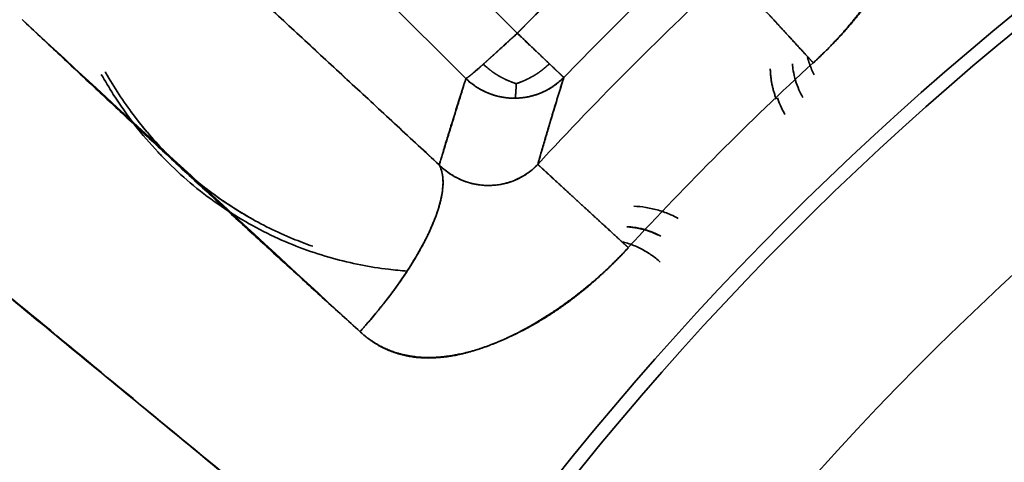
# Model space of a CAD drawing. Units: millimetres. Extents: x -508 to 508, y 0 to 646.
# Drawn here: x -402 to -391, y 515 to 519 of the extents above; entities that cross this region are included whole.
import ezdxf

# ---------------------------------------------------------------- set-up
doc = ezdxf.new("R2010")
doc.units = ezdxf.units.MM
doc.layers.add('Top$2', color=7, linetype='Continuous', true_color=0xffffff)

msp = doc.modelspace()

# ---------------------------------------------------------------- linework, layer by layer
at = {"layer": 'Top$2', "color": 18, "linetype": 'Continuous', "lineweight": 35}
for p, q in [((-397.434, 520.428), (-396.186, 519.18)), ((-396.186, 519.18), (-397.434, 520.428)), ((-396.186, 519.18), (-395.299, 520.067)), ((-397.961, 519.901), (-396.747, 518.686)), ((-396.747, 518.686), (-397.961, 519.901)), ((-392.961, 518.857), (-393.869, 519.844)), ((-395.963, 517.75), (-394.976, 516.842))]:
    msp.add_line(p, q, dxfattribs=at)
for radius, start, end in [(67.219, 93.41904, 177.30748), (67.189, 93.42185, 177.30748), (63.484, 93.46967, 177.14998), (63.056, 93.73123, 177.25123), (53.796, 94.3472, 176.6353), (52.604, 94.1925, 176.5594), (44.358, 95.1853, 175.9181), (36.412, 134.0133, 135.9867), (35.269, 132.5932, 137.4068), (35.713, 134.0225, 135.9775), (33.929, 132.5932, 137.4068)]:
    msp.add_arc((-369.999, 493.88), radius, start, end, dxfattribs=at)
at = {"layer": 'Top$2', "color": 18, "linetype": 'Continuous', "lineweight": 35, "extrusion": (0, 0, -1)}
for radius, start, end in [(67.219, 2.69252, 86.58096), (67.189, 2.69252, 86.57815), (63.484, 2.85002, 86.28283), (63.056, 2.76846, 86.31096), (53.796, 3.3225, 85.6528), (52.604, 3.4435, 85.6444), (44.358, 4.0819, 84.8147), (42.697, 4.2394, 84.6122), (32.9, 5.5078, 83.2059), (35.269, 42.5932, 47.4068), (35.713, 44.0225, 45.9775), (33.929, 42.5932, 47.4068)]:
    msp.add_arc((369.999, 493.88), radius, start, end, dxfattribs=at)
at = {"layer": 'Top$2', "color": 154, "linetype": 'Continuous', "lineweight": 35, "extrusion": (0, 0, -1)}
for radius, start, end in [(32.75, 5.5303, 82.9753), (30.755, 5.8903, 82.514)]:
    msp.add_arc((369.999, 493.88), radius, start, end, dxfattribs=at)
at = {"layer": 'Top$2', "color": 18, "linetype": 'Continuous', "lineweight": 35}
for points, degree, knots in [([(-392.046, 521.782), (-392.042, 521.778), (-392.035, 521.769), (-392.023, 521.757), (-392.012, 521.744), (-392.001, 521.731), (-391.991, 521.717), (-391.98, 521.704), (-391.97, 521.691), (-391.96, 521.678), (-391.951, 521.664), (-391.941, 521.65), (-391.932, 521.637), (-391.923, 521.623), (-391.914, 521.609), (-391.906, 521.595), (-391.898, 521.581), (-391.89, 521.567), (-391.882, 521.553), (-391.874, 521.538), (-391.867, 521.524), (-391.86, 521.509), (-391.853, 521.495), (-391.847, 521.48), (-391.841, 521.465), (-391.834, 521.45), (-391.829, 521.435), (-391.823, 521.42), (-391.818, 521.405), (-391.813, 521.389), (-391.808, 521.374), (-391.803, 521.359), (-391.799, 521.343), (-391.794, 521.327), (-391.79, 521.312), (-391.787, 521.296), (-391.774, 521.238), (-391.759, 521.135), (-391.757, 520.983), (-391.772, 520.825), (-391.804, 520.659), (-391.853, 520.486), (-391.903, 520.352), (-391.943, 520.256), (-391.966, 520.201), (-391.991, 520.147), (-392.016, 520.093), (-392.043, 520.04), (-392.07, 519.987), (-392.098, 519.934), (-392.128, 519.882), (-392.158, 519.83), (-392.189, 519.778), (-392.221, 519.727), (-392.254, 519.676), (-392.288, 519.625), (-392.323, 519.575), (-392.359, 519.525), (-392.396, 519.475), (-392.434, 519.426), (-392.472, 519.377), (-392.512, 519.328), (-392.553, 519.28), (-392.594, 519.232), (-392.637, 519.184), (-392.68, 519.136), (-392.725, 519.089), (-392.77, 519.042), (-392.816, 518.996), (-392.864, 518.949), (-392.912, 518.903), (-392.945, 518.873), (-392.961, 518.857)], 3, [0, 0, 0, 0, 0.005319, 0.010611, 0.015876, 0.021117, 0.026333, 0.031526, 0.036697, 0.041847, 0.046977, 0.052088, 0.057181, 0.062256, 0.067316, 0.072362, 0.077393, 0.082412, 0.08742, 0.092417, 0.097404, 0.102384, 0.107356, 0.112322, 0.117284, 0.122241, 0.127196, 0.13215, 0.137103, 0.142056, 0.147012, 0.15197, 0.156932, 0.1619, 0.166873, 0.171854, 0.176843, 0.220991, 0.266538, 0.314099, 0.364204, 0.417302, 0.473764, 0.491292, 0.508806, 0.526312, 0.543816, 0.561325, 0.578845, 0.596384, 0.613948, 0.631543, 0.649177, 0.666856, 0.684586, 0.702374, 0.720227, 0.73815, 0.756151, 0.774236, 0.792411, 0.810682, 0.829056, 0.847538, 0.866135, 0.884852, 0.903695, 0.92267, 0.941782, 0.961038, 0.980442, 1, 1, 1, 1]), ([(-397.901, 515.927), (-397.965, 515.985), (-398.094, 516.102), (-398.287, 516.277), (-398.479, 516.453), (-398.672, 516.629), (-398.866, 516.806), (-399.059, 516.983), (-399.252, 517.161), (-399.446, 517.339), (-399.639, 517.517), (-399.833, 517.696), (-400.027, 517.876), (-400.221, 518.055), (-400.415, 518.236), (-400.609, 518.417), (-400.803, 518.598), (-400.997, 518.78), (-401.192, 518.962), (-401.387, 519.145), (-401.516, 519.267), (-401.581, 519.328)], 3, [0, 0, 0, 0, 0.051916, 0.103912, 0.155987, 0.208142, 0.260376, 0.312689, 0.365082, 0.417554, 0.470106, 0.522738, 0.575448, 0.628239, 0.681109, 0.734058, 0.787087, 0.840196, 0.893384, 0.946652, 1, 1, 1, 1]), ([(-396.557, 518.842), (-396.555, 518.844), (-396.55, 518.848), (-396.543, 518.855), (-396.536, 518.861), (-396.529, 518.868), (-396.521, 518.874), (-396.514, 518.881), (-396.507, 518.887), (-396.5, 518.893), (-396.494, 518.9), (-396.487, 518.906), (-396.48, 518.912), (-396.473, 518.918), (-396.467, 518.924), (-396.46, 518.93), (-396.454, 518.935), (-396.448, 518.941), (-396.442, 518.947), (-396.436, 518.952), (-396.43, 518.957), (-396.424, 518.963), (-396.418, 518.968), (-396.413, 518.973), (-396.407, 518.978), (-396.402, 518.983), (-396.397, 518.987), (-396.392, 518.992), (-396.387, 518.996), (-396.383, 519.001), (-396.372, 519.01), (-396.355, 519.025), (-396.333, 519.046), (-396.31, 519.067), (-396.288, 519.087), (-396.267, 519.106), (-396.246, 519.125), (-396.225, 519.144), (-396.205, 519.162), (-396.192, 519.174), (-396.186, 519.18)], 3, [0, 0, 0, 0, 0.023689, 0.04696, 0.069814, 0.092249, 0.114267, 0.135867, 0.157049, 0.177814, 0.19816, 0.218089, 0.2376, 0.256693, 0.275369, 0.293626, 0.311466, 0.328888, 0.345892, 0.362478, 0.378647, 0.394397, 0.40973, 0.424645, 0.439142, 0.453222, 0.466883, 0.480127, 0.492953, 0.505361, 0.517352, 0.577076, 0.635277, 0.691953, 0.747105, 0.800732, 0.852836, 0.903415, 0.952469, 1, 1, 1, 1]), ([(-396.186, 519.18), (-396.211, 519.158), (-396.261, 519.111), (-396.326, 519.052), (-396.392, 518.992), (-396.455, 518.934), (-396.514, 518.881), (-396.547, 518.852), (-396.557, 518.842)], 6, [0, 0, 0, 0, 0, 0, 0, 0.4, 0.8, 1, 1, 1, 1, 1, 1, 1]), ([(-396.186, 519.18), (-396.183, 519.177), (-396.177, 519.171), (-396.167, 519.162), (-396.158, 519.153), (-396.148, 519.144), (-396.137, 519.134), (-396.127, 519.124), (-396.116, 519.113), (-396.104, 519.102), (-396.093, 519.091), (-396.081, 519.08), (-396.069, 519.068), (-396.056, 519.056), (-396.044, 519.044), (-396.031, 519.032), (-396.017, 519.019), (-396.004, 519.006), (-395.99, 518.994), (-395.977, 518.98), (-395.963, 518.967), (-395.949, 518.954), (-395.935, 518.94), (-395.921, 518.927), (-395.907, 518.914), (-395.893, 518.9), (-395.879, 518.887), (-395.865, 518.873), (-395.851, 518.86), (-395.842, 518.852), (-395.837, 518.847)], 3, [0, 0, 0, 0, 0.023334, 0.047586, 0.072754, 0.09884, 0.125843, 0.153762, 0.182599, 0.212353, 0.243024, 0.274612, 0.307116, 0.340538, 0.374877, 0.410133, 0.446306, 0.483396, 0.521403, 0.560327, 0.600168, 0.640926, 0.682601, 0.725193, 0.768701, 0.813127, 0.85847, 0.90473, 0.951906, 1, 1, 1, 1]), ([(-396.557, 518.842), (-396.568, 518.832), (-396.599, 518.805), (-396.647, 518.763), (-396.685, 518.73), (-396.714, 518.707), (-396.733, 518.693), (-396.743, 518.688), (-396.747, 518.686)], 6, [0, 0, 0, 0, 0, 0, 0, 0.2, 0.6, 1, 1, 1, 1, 1, 1, 1]), ([(-396.747, 518.686), (-396.746, 518.686), (-396.745, 518.687), (-396.743, 518.688), (-396.741, 518.689), (-396.739, 518.69), (-396.737, 518.691), (-396.734, 518.693), (-396.731, 518.695), (-396.728, 518.697), (-396.725, 518.7), (-396.721, 518.702), (-396.717, 518.705), (-396.713, 518.709), (-396.708, 518.712), (-396.703, 518.716), (-396.698, 518.72), (-396.692, 518.725), (-396.687, 518.729), (-396.681, 518.734), (-396.675, 518.739), (-396.669, 518.744), (-396.662, 518.751), (-396.654, 518.757), (-396.645, 518.765), (-396.635, 518.773), (-396.625, 518.782), (-396.613, 518.792), (-396.601, 518.803), (-396.588, 518.815), (-396.573, 518.828), (-396.563, 518.837), (-396.557, 518.842)], 3, [0, 0, 0, 0, 0.02497, 0.050368, 0.076194, 0.102447, 0.129128, 0.156237, 0.183774, 0.211738, 0.24013, 0.26895, 0.298198, 0.327874, 0.357977, 0.388508, 0.419467, 0.450853, 0.482668, 0.509979, 0.539371, 0.570843, 0.604396, 0.64003, 0.677744, 0.717539, 0.759415, 0.803371, 0.849407, 0.897524, 0.947722, 1, 1, 1, 1]), ([(-396.197, 518.63), (-396.184, 518.635), (-396.142, 518.65), (-396.074, 518.678), (-396.012, 518.71), (-395.958, 518.744), (-395.907, 518.784), (-395.862, 518.824), (-395.837, 518.847)], 6, [0, 0, 0, 0, 0, 0, 0, 0.2, 0.6, 1, 1, 1, 1, 1, 1, 1]), ([(-395.837, 518.847), (-395.835, 518.845), (-395.83, 518.841), (-395.823, 518.834), (-395.817, 518.828), (-395.81, 518.822), (-395.804, 518.816), (-395.798, 518.81), (-395.792, 518.804), (-395.786, 518.799), (-395.781, 518.794), (-395.776, 518.789), (-395.77, 518.784), (-395.765, 518.779), (-395.761, 518.775), (-395.756, 518.77), (-395.752, 518.766), (-395.747, 518.762), (-395.743, 518.758), (-395.739, 518.754), (-395.736, 518.751), (-395.732, 518.747), (-395.729, 518.744), (-395.725, 518.741), (-395.722, 518.738), (-395.719, 518.735), (-395.716, 518.733), (-395.714, 518.73), (-395.711, 518.728), (-395.708, 518.725), (-395.706, 518.723), (-395.704, 518.721), (-395.702, 518.719), (-395.7, 518.717), (-395.698, 518.715), (-395.696, 518.714), (-395.694, 518.712), (-395.693, 518.711), (-395.691, 518.709), (-395.69, 518.708), (-395.689, 518.707), (-395.688, 518.706), (-395.687, 518.705), (-395.686, 518.704), (-395.685, 518.703), (-395.684, 518.703), (-395.683, 518.702), (-395.682, 518.701), (-395.682, 518.701), (-395.681, 518.7), (-395.681, 518.7), (-395.68, 518.699), (-395.68, 518.699), (-395.679, 518.699), (-395.679, 518.699), (-395.679, 518.698)], 3, [0, 0, 0, 0, 0.025523, 0.050789, 0.0758, 0.100555, 0.125053, 0.149296, 0.173283, 0.197014, 0.220489, 0.243708, 0.266671, 0.289378, 0.31183, 0.334025, 0.355964, 0.377647, 0.399075, 0.420246, 0.441162, 0.461822, 0.482225, 0.502373, 0.522265, 0.5419, 0.56128, 0.580404, 0.599272, 0.617884, 0.63624, 0.65434, 0.672184, 0.689773, 0.707105, 0.724181, 0.741001, 0.757566, 0.773874, 0.789927, 0.805723, 0.821264, 0.836549, 0.851577, 0.86635, 0.880867, 0.895128, 0.909132, 0.922881, 0.936374, 0.949611, 0.962592, 0.975318, 0.987787, 1, 1, 1, 1]), ([(-393.189, 518.848), (-393.187, 518.822), (-393.184, 518.797), (-393.174, 518.735), (-393.165, 518.7), (-393.144, 518.63), (-393.132, 518.596), (-393.104, 518.535), (-393.089, 518.507), (-393.074, 518.48)], 3, [0, 0, 0, 0, 0.194527, 0.194527, 0.475003, 0.475003, 0.756004, 0.756004, 1, 1, 1, 1]), ([(-393.024, 518.916), (-393.018, 518.893), (-393.011, 518.871), (-392.989, 518.806), (-392.972, 518.765), (-392.952, 518.725)], 3, [0, 0, 0, 0, 0.344505, 0.344505, 1, 1, 1, 1]), ([(-404.655, 518.721), (-404.573, 518.654), (-404.168, 518.32), (-403.45, 517.728), (-402.511, 516.954), (-401.602, 516.205), (-400.725, 515.482), (-399.879, 514.784), (-399.064, 514.112), (-398.28, 513.466), (-397.528, 512.844), (-397.037, 512.438), (-396.797, 512.239)], 3, [0, 0, 0, 0, 0.031123, 0.15461, 0.274138, 0.389706, 0.501316, 0.608968, 0.712662, 0.812398, 0.908177, 1, 1, 1, 1]), ([(-396.797, 512.239), (-397.213, 512.584), (-397.63, 512.929), (-398.847, 513.935), (-399.647, 514.597), (-401.179, 515.862), (-401.91, 516.466), (-403.064, 517.419), (-403.488, 517.768), (-404.147, 518.312), (-404.398, 518.517), (-404.652, 518.724)], 3, [0, 0, 0, 0, 0.15988, 0.15988, 0.466903, 0.466903, 0.747256, 0.747256, 0.909595, 0.909595, 1, 1, 1, 1]), ([(-397.386, 516.587), (-397.454, 516.592), (-397.624, 516.608), (-397.897, 516.651), (-398.208, 516.725), (-398.522, 516.826), (-398.839, 516.959), (-399.151, 517.122), (-399.459, 517.318), (-399.752, 517.544), (-399.949, 517.727), (-400.062, 517.843), (-400.177, 517.964), (-400.362, 518.18), (-400.564, 518.467), (-400.677, 518.657), (-400.719, 518.731)], 3, [0, 0, 0, 0, 0.048782, 0.122499, 0.198868, 0.279235, 0.361281, 0.447898, 0.53493, 0.626921, 0.718084, 0.731736, 0.745363, 0.839988, 0.938989, 1, 1, 1, 1]), ([(-398.416, 516.858), (-398.489, 516.883), (-398.562, 516.911), (-398.719, 516.976), (-398.804, 517.014), (-398.971, 517.097), (-399.053, 517.141), (-399.214, 517.235), (-399.292, 517.285), (-399.446, 517.389), (-399.521, 517.443), (-399.667, 517.557), (-399.739, 517.617), (-399.877, 517.74), (-399.944, 517.804), (-400.073, 517.936), (-400.135, 518.004), (-400.255, 518.144), (-400.313, 518.215), (-400.424, 518.363), (-400.477, 518.438), (-400.578, 518.592), (-400.626, 518.671), (-400.673, 518.754), (-400.674, 518.756), (-400.675, 518.758)], 3, [0, 0, 0, 0, 0.076387, 0.076387, 0.168755, 0.168755, 0.261102, 0.261102, 0.353482, 0.353482, 0.445845, 0.445845, 0.538198, 0.538198, 0.630537, 0.630537, 0.722261, 0.722261, 0.813978, 0.813978, 0.905692, 0.905692, 0.997403, 0.997403, 1, 1, 1, 1]), ([(-396.747, 518.686), (-396.753, 518.667), (-396.759, 518.647), (-396.767, 518.623), (-396.768, 518.62), (-396.77, 518.612), (-396.772, 518.608), (-396.774, 518.6), (-396.775, 518.596), (-396.781, 518.577), (-396.791, 518.547), (-396.8, 518.517), (-396.81, 518.487), (-396.815, 518.472), (-396.824, 518.442), (-396.829, 518.427), (-396.843, 518.382), (-396.852, 518.352), (-396.871, 518.292), (-396.88, 518.262), (-396.89, 518.23), (-396.891, 518.228), (-396.892, 518.224), (-396.893, 518.222), (-396.893, 518.219), (-396.894, 518.218), (-396.895, 518.213), (-396.896, 518.209), (-396.899, 518.202), (-396.9, 518.198), (-396.902, 518.192), (-396.902, 518.19), (-396.911, 518.163), (-396.919, 518.138), (-396.93, 518.1), (-396.934, 518.087), (-396.942, 518.062), (-396.946, 518.049), (-396.965, 517.986), (-396.98, 517.936), (-396.998, 517.877), (-397.003, 517.861), (-397.007, 517.845), (-397.011, 517.833), (-397.012, 517.83), (-397.014, 517.822), (-397.015, 517.818), (-397.018, 517.81), (-397.019, 517.807), (-397.026, 517.783), (-397.032, 517.764), (-397.037, 517.745)], 3, [0, 0, 0, 0, 0.062978, 0.062978, 0.075574, 0.075574, 0.08817, 0.08817, 0.100765, 0.100765, 0.148786, 0.196807, 0.196807, 0.244828, 0.244828, 0.292849, 0.292849, 0.388891, 0.388891, 0.484933, 0.484933, 0.491231, 0.491231, 0.497529, 0.497529, 0.499954, 0.499954, 0.512814, 0.512814, 0.524994, 0.524994, 0.531084, 0.531084, 0.611365, 0.611365, 0.651505, 0.651505, 0.691646, 0.691646, 0.852208, 0.852208, 0.877385, 0.902563, 0.902563, 0.914743, 0.914743, 0.926922, 0.926922, 0.939102, 0.939102, 1, 1, 1, 1]), ([(-396.21, 518.472), (-396.263, 518.471), (-396.315, 518.476), (-396.416, 518.496), (-396.465, 518.511), (-396.557, 518.55), (-396.601, 518.573), (-396.679, 518.626), (-396.715, 518.655), (-396.747, 518.686)], 3, [0, 0, 0, 0, 0.25, 0.25, 0.5, 0.5, 0.75, 0.75, 1, 1, 1, 1]), ([(-395.679, 518.698), (-395.71, 518.667), (-395.745, 518.637), (-395.823, 518.582), (-395.865, 518.557), (-395.956, 518.517), (-396.005, 518.501), (-396.106, 518.478), (-396.158, 518.472), (-396.21, 518.472)], 3, [0, 0, 0, 0, 0.25, 0.25, 0.5, 0.5, 0.75, 0.75, 1, 1, 1, 1]), ([(-396.21, 518.472), (-396.209, 518.476), (-396.207, 518.484), (-396.205, 518.499), (-396.203, 518.523), (-396.201, 518.555), (-396.199, 518.595), (-396.198, 518.621), (-396.197, 518.63)], 6, [0, 0, 0, 0, 0, 0, 0, 0.4, 0.8, 1, 1, 1, 1, 1, 1, 1]), ([(-395.679, 518.698), (-395.688, 518.669), (-395.707, 518.61), (-395.734, 518.522), (-395.761, 518.437), (-395.786, 518.353), (-395.811, 518.271), (-395.835, 518.191), (-395.858, 518.113), (-395.881, 518.037), (-395.902, 517.962), (-395.923, 517.89), (-395.944, 517.819), (-395.957, 517.773), (-395.963, 517.75)], 3, [0, 0, 0, 0, 0.094086, 0.186216, 0.276391, 0.364612, 0.450877, 0.535187, 0.617543, 0.697943, 0.77639, 0.852881, 0.927418, 1, 1, 1, 1]), ([(-395.963, 517.75), (-395.956, 517.774), (-395.949, 517.798), (-395.941, 517.826), (-395.94, 517.83), (-395.938, 517.837), (-395.937, 517.841), (-395.935, 517.849), (-395.934, 517.852), (-395.93, 517.864), (-395.926, 517.88), (-395.921, 517.895), (-395.904, 517.953), (-395.889, 518.003), (-395.871, 518.065), (-395.867, 518.078), (-395.86, 518.103), (-395.856, 518.115), (-395.845, 518.152), (-395.838, 518.177), (-395.83, 518.204), (-395.829, 518.206), (-395.828, 518.212), (-395.826, 518.215), (-395.824, 518.223), (-395.823, 518.227), (-395.821, 518.232), (-395.821, 518.233), (-395.82, 518.235), (-395.82, 518.237), (-395.819, 518.241), (-395.818, 518.243), (-395.809, 518.275), (-395.8, 518.304), (-395.782, 518.364), (-395.773, 518.393), (-395.759, 518.438), (-395.755, 518.453), (-395.746, 518.482), (-395.741, 518.497), (-395.732, 518.527), (-395.723, 518.556), (-395.714, 518.586), (-395.708, 518.604), (-395.707, 518.608), (-395.705, 518.616), (-395.703, 518.62), (-395.701, 518.627), (-395.7, 518.631), (-395.692, 518.656), (-395.686, 518.677), (-395.679, 518.698)], 3, [0, 0, 0, 0, 0.075844, 0.075844, 0.087757, 0.087757, 0.09967, 0.09967, 0.111584, 0.111584, 0.136211, 0.160838, 0.160838, 0.317888, 0.317888, 0.357151, 0.357151, 0.396413, 0.396413, 0.474939, 0.474939, 0.480895, 0.480895, 0.492809, 0.492809, 0.505388, 0.505388, 0.50776, 0.50776, 0.51392, 0.51392, 0.52008, 0.52008, 0.614022, 0.614022, 0.707963, 0.707963, 0.754934, 0.754934, 0.801905, 0.801905, 0.848876, 0.895846, 0.895846, 0.908167, 0.908167, 0.920487, 0.920487, 0.932807, 0.932807, 1, 1, 1, 1]), ([(-393.27, 518.294), (-393.288, 518.326), (-393.305, 518.359), (-393.331, 518.42), (-393.342, 518.447), (-393.351, 518.475)], 3, [0, 0, 0, 0, 0.56111, 0.56111, 1, 1, 1, 1]), ([(-400.404, 518.336), (-400.375, 518.297), (-400.267, 518.154), (-400.135, 518.002), (-400.014, 517.876), (-399.958, 517.819), (-399.892, 517.755), (-399.816, 517.685), (-399.737, 517.617), (-399.657, 517.55), (-399.575, 517.485), (-399.491, 517.422), (-399.337, 517.313), (-399.193, 517.222), (-399.076, 517.156), (-399.062, 517.148)], 3, [0, 0, 0, 0, 0.080377, 0.296698, 0.334577, 0.371991, 0.429396, 0.486963, 0.544693, 0.602586, 0.660645, 0.718869, 0.777261, 0.972801, 1, 1, 1, 1]), ([(-397.901, 515.927), (-397.821, 516.015), (-397.744, 516.105), (-397.599, 516.286), (-397.53, 516.378), (-397.403, 516.56), (-397.345, 516.65), (-397.24, 516.826), (-397.194, 516.912), (-397.116, 517.077), (-397.083, 517.157), (-397.033, 517.305), (-397.016, 517.375), (-396.996, 517.503), (-396.993, 517.561), (-397.004, 517.663), (-397.017, 517.708), (-397.038, 517.745)], 3, [0, 0, 0, 0, 0.125, 0.125, 0.25, 0.25, 0.375, 0.375, 0.5, 0.5, 0.625, 0.625, 0.75, 0.75, 0.875, 0.875, 1, 1, 1, 1]), ([(-397.037, 517.745), (-397.006, 517.713), (-396.97, 517.682), (-396.89, 517.627), (-396.847, 517.603), (-396.753, 517.562), (-396.703, 517.546), (-396.601, 517.525), (-396.548, 517.52), (-396.442, 517.521), (-396.389, 517.527), (-396.288, 517.549), (-396.239, 517.565), (-396.147, 517.607), (-396.105, 517.632), (-396.028, 517.687), (-395.994, 517.718), (-395.963, 517.75)], 3, [0, 0, 0, 0, 0.125, 0.125, 0.25, 0.25, 0.375, 0.375, 0.5, 0.5, 0.625, 0.625, 0.75, 0.75, 0.875, 0.875, 1, 1, 1, 1]), ([(-394.915, 517.294), (-394.871, 517.292), (-394.828, 517.288), (-394.738, 517.273), (-394.692, 517.263), (-394.6, 517.236), (-394.556, 517.22), (-394.486, 517.189), (-394.459, 517.176), (-394.433, 517.162)], 3, [0, 0, 0, 0, 0.255921, 0.255921, 0.53946, 0.53946, 0.82353, 0.82353, 1, 1, 1, 1]), ([(-394.993, 517.069), (-394.99, 517.069), (-394.982, 517.069), (-394.969, 517.068), (-394.952, 517.066), (-394.936, 517.065), (-394.919, 517.062), (-394.903, 517.06), (-394.886, 517.057), (-394.87, 517.054), (-394.853, 517.051), (-394.837, 517.047), (-394.82, 517.043), (-394.804, 517.039), (-394.787, 517.034), (-394.771, 517.029), (-394.754, 517.023), (-394.738, 517.017), (-394.722, 517.011), (-394.706, 517.005), (-394.69, 516.998), (-394.674, 516.991), (-394.661, 516.985), (-394.653, 516.981), (-394.65, 516.979)], 3, [0, 0, 0, 0, 0.021647, 0.067195, 0.113002, 0.159063, 0.205374, 0.251927, 0.298719, 0.345743, 0.392993, 0.440464, 0.488147, 0.536038, 0.58413, 0.632415, 0.680887, 0.729539, 0.778363, 0.827353, 0.876501, 0.9258, 0.975241, 1, 1, 1, 1]), ([(-394.622, 516.968), (-394.642, 516.979), (-394.662, 516.989), (-394.715, 517.013), (-394.749, 517.025), (-394.819, 517.046), (-394.854, 517.055), (-394.916, 517.065), (-394.941, 517.068), (-394.967, 517.07)], 3, [0, 0, 0, 0, 0.187551, 0.187551, 0.489532, 0.489532, 0.790949, 0.790949, 1, 1, 1, 1]), ([(-394.628, 516.686), (-394.66, 516.714), (-394.694, 516.741), (-394.766, 516.79), (-394.804, 516.813), (-394.883, 516.853), (-394.925, 516.87), (-394.99, 516.892), (-395.012, 516.899), (-395.035, 516.905)], 3, [0, 0, 0, 0, 0.283648, 0.283648, 0.567295, 0.567295, 0.850943, 0.850943, 1, 1, 1, 1]), ([(-394.976, 516.842), (-394.984, 516.834), (-394.999, 516.818), (-395.022, 516.793), (-395.045, 516.769), (-395.068, 516.745), (-395.092, 516.721), (-395.115, 516.697), (-395.138, 516.674), (-395.161, 516.651), (-395.185, 516.628), (-395.208, 516.606), (-395.232, 516.583), (-395.256, 516.561), (-395.279, 516.539), (-395.303, 516.518), (-395.327, 516.496), (-395.351, 516.475), (-395.375, 516.454), (-395.399, 516.434), (-395.423, 516.413), (-395.447, 516.393), (-395.472, 516.373), (-395.496, 516.353), (-395.52, 516.334), (-395.545, 516.315), (-395.57, 516.296), (-395.594, 516.277), (-395.619, 516.258), (-395.644, 516.24), (-395.669, 516.222), (-395.694, 516.204), (-395.719, 516.187), (-395.744, 516.169), (-395.769, 516.152), (-395.795, 516.135), (-395.82, 516.119), (-395.846, 516.102), (-395.871, 516.086), (-395.897, 516.07), (-395.923, 516.055), (-395.949, 516.039), (-395.975, 516.024), (-396.001, 516.009), (-396.027, 515.994), (-396.053, 515.98), (-396.079, 515.965), (-396.106, 515.951), (-396.132, 515.937), (-396.159, 515.924), (-396.186, 515.911), (-396.212, 515.897), (-396.239, 515.885), (-396.266, 515.872), (-396.293, 515.86), (-396.32, 515.847), (-396.348, 515.835), (-396.375, 515.824), (-396.403, 515.812), (-396.434, 515.799), (-396.47, 515.785), (-396.509, 515.77), (-396.548, 515.756), (-396.586, 515.743), (-396.625, 515.731), (-396.663, 515.719), (-396.7, 515.708), (-396.737, 515.698), (-396.774, 515.688), (-396.811, 515.68), (-396.847, 515.672), (-396.883, 515.665), (-396.918, 515.659), (-396.954, 515.654), (-396.988, 515.649), (-397.023, 515.646), (-397.057, 515.643), (-397.091, 515.641), (-397.124, 515.64), (-397.158, 515.639), (-397.19, 515.64), (-397.223, 515.641), (-397.255, 515.643), (-397.287, 515.646), (-397.318, 515.65), (-397.349, 515.655), (-397.38, 515.66), (-397.411, 515.667), (-397.441, 515.674), (-397.471, 515.682), (-397.5, 515.691), (-397.529, 515.7), (-397.558, 515.711), (-397.587, 515.722), (-397.615, 515.735), (-397.642, 515.748), (-397.67, 515.762), (-397.697, 515.777), (-397.724, 515.793), (-397.75, 515.809), (-397.776, 515.827), (-397.802, 515.845), (-397.827, 515.864), (-397.852, 515.884), (-397.877, 515.905), (-397.893, 515.92), (-397.901, 515.927)], 3, [0, 0, 0, 0, 0.009797, 0.019555, 0.029274, 0.038956, 0.0486, 0.058208, 0.067781, 0.077318, 0.086821, 0.09629, 0.105726, 0.11513, 0.124503, 0.133845, 0.143156, 0.152439, 0.161693, 0.170918, 0.180117, 0.18929, 0.198437, 0.207559, 0.216657, 0.225731, 0.234784, 0.243814, 0.252824, 0.261813, 0.270783, 0.279735, 0.288669, 0.297586, 0.306487, 0.315372, 0.324243, 0.333101, 0.341945, 0.350778, 0.359599, 0.36841, 0.377211, 0.386004, 0.394789, 0.403566, 0.412338, 0.421104, 0.429865, 0.438623, 0.447378, 0.456131, 0.464882, 0.473634, 0.482385, 0.491138, 0.499893, 0.508651, 0.517413, 0.526179, 0.538753, 0.551156, 0.563392, 0.575464, 0.587375, 0.599128, 0.610728, 0.622177, 0.63348, 0.644641, 0.655663, 0.666552, 0.677313, 0.687948, 0.698465, 0.708868, 0.719162, 0.729352, 0.739445, 0.749447, 0.759363, 0.7692, 0.778964, 0.788661, 0.7983, 0.807886, 0.817426, 0.826929, 0.8364, 0.845848, 0.85528, 0.864703, 0.874126, 0.883556, 0.893, 0.902466, 0.911962, 0.921496, 0.931074, 0.940706, 0.950396, 0.960155, 0.969987, 0.979901, 0.989903, 1, 1, 1, 1]), ([(-406.66, 516.141), (-406.211, 515.772), (-405.789, 515.44), (-404.894, 514.704), (-404.47, 514.356), (-403.313, 513.405), (-402.581, 512.803), (-401.18, 511.652), (-400.512, 511.103), (-399.844, 510.554)], 3, [0, 0, 0, 0, 0.205291, 0.205291, 0.389993, 0.389993, 0.708967, 0.708967, 1, 1, 1, 1])]:
    msp.add_open_spline(points, degree=degree, knots=knots, dxfattribs=at)
for points, degree in [([(-392.961, 518.857), (-392.89, 518.923), (-392.75, 519.059), (-392.544, 519.281), (-392.287, 519.605), (-392.011, 520.041), (-391.787, 520.58), (-391.722, 521.02), (-391.773, 521.349), (-391.88, 521.576), (-391.985, 521.715), (-392.046, 521.782)], 6), ([(-397.038, 517.745), (-398.263, 518.88), (-399.488, 520.015), (-400.713, 521.151)], 3), ([(-400.713, 521.15), (-397.037, 517.745)], 1), ([(-393.869, 519.844), (-393.867, 519.842), (-393.859, 519.834), (-393.834, 519.806), (-393.775, 519.742), (-393.662, 519.62), (-393.482, 519.424), (-393.309, 519.236), (-393.167, 519.081), (-393.062, 518.967), (-392.994, 518.893), (-392.961, 518.857)], 6), ([(-401.581, 519.328), (-400.354, 518.194), (-399.128, 517.061), (-397.901, 515.927)], 3), ([(-395.837, 518.847), (-395.884, 518.892), (-395.937, 518.942), (-395.996, 518.998), (-396.058, 519.058), (-396.122, 519.119), (-396.186, 519.18)], 6), ([(-396.197, 518.63), (-396.219, 518.637), (-396.264, 518.653), (-396.33, 518.681), (-396.39, 518.712), (-396.443, 518.746), (-396.496, 518.788), (-396.536, 518.823), (-396.557, 518.842)], 6), ([(-396.557, 518.842), (-396.493, 518.784), (-396.443, 518.744), (-396.392, 518.712), (-396.332, 518.681), (-396.264, 518.652), (-396.197, 518.63)], 6), ([(-395.837, 518.847), (-395.858, 518.828), (-395.896, 518.794), (-395.948, 518.751), (-396.001, 518.717), (-396.061, 518.685), (-396.129, 518.655), (-396.175, 518.638), (-396.197, 518.63)], 6), ([(-395.679, 518.698), (-395.683, 518.701), (-395.696, 518.714), (-395.719, 518.735), (-395.751, 518.765), (-395.791, 518.803), (-395.837, 518.847)], 6), ([(-393.43, 518.791), (-393.426, 518.621), (-393.364, 518.462)], 2), ([(-397.037, 517.745), (-396.747, 518.686)], 1), ([(-396.747, 518.686), (-396.726, 518.666), (-396.681, 518.626), (-396.605, 518.57), (-396.516, 518.523), (-396.418, 518.491), (-396.315, 518.474), (-396.245, 518.471), (-396.21, 518.472)], 6), ([(-396.21, 518.472), (-396.176, 518.472), (-396.106, 518.477), (-396.003, 518.495), (-395.905, 518.53), (-395.818, 518.579), (-395.744, 518.636), (-395.7, 518.677), (-395.679, 518.698)], 6), ([(-396.197, 518.63), (-396.2, 518.586), (-396.202, 518.546), (-396.204, 518.515), (-396.206, 518.494), (-396.208, 518.481), (-396.21, 518.472)], 6), ([(-397.037, 517.745), (-397.025, 517.722), (-397.004, 517.672), (-396.985, 517.58), (-396.991, 517.425), (-397.057, 517.179), (-397.225, 516.825), (-397.426, 516.51), (-397.61, 516.265), (-397.755, 516.091), (-397.852, 515.981), (-397.901, 515.927)], 6), ([(-395.963, 517.75), (-395.983, 517.728), (-396.027, 517.687), (-396.101, 517.628), (-396.216, 517.563), (-396.386, 517.511), (-396.604, 517.509), (-396.775, 517.559), (-396.894, 517.624), (-396.971, 517.682), (-397.016, 517.724), (-397.037, 517.745)], 6), ([(-394.976, 516.842), (-395.012, 516.875), (-395.086, 516.943), (-395.2, 517.048), (-395.355, 517.19), (-395.543, 517.363), (-395.739, 517.543), (-395.861, 517.656), (-395.925, 517.715), (-395.953, 517.74), (-395.961, 517.748), (-395.963, 517.75)], 6), ([(-397.901, 515.927), (-397.835, 515.866), (-397.695, 515.761), (-397.468, 515.654), (-397.139, 515.603), (-396.699, 515.668), (-396.16, 515.892), (-395.724, 516.168), (-395.4, 516.425), (-395.178, 516.631), (-395.042, 516.771), (-394.976, 516.842)], 6), ([(-399.844, 510.554), (-406.66, 516.141)], 1)]:
    msp.add_open_spline(points, degree=degree, dxfattribs=at)

doc.saveas('drawing.dxf')
